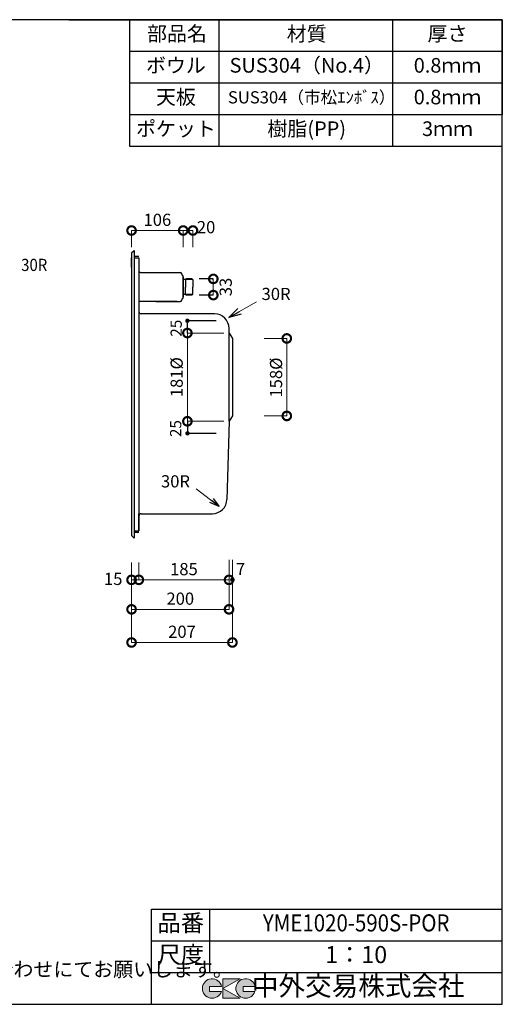
# Model space of a CAD drawing. Units: millimetres. Extents: x 109 to 2784, y 4 to 2024.
# Drawn here: x 1793 to 2784, y 4 to 2024 of the extents above; entities that cross this region are included whole.
import ezdxf
from ezdxf.enums import TextEntityAlignment as Align

# ---------------------------------------------------------------- set-up
doc = ezdxf.new("R2010")
doc.units = ezdxf.units.MM
doc.header["$LTSCALE"] = 4
for name, color, linetype in [('実形', 7, 'Continuous'), ('寸法', 7, 'Continuous'), ('補助', 7, 'Continuous')]:
    doc.layers.add(name, color=color, linetype=linetype)
doc.styles.get("Standard").update_dxf_attribs({"font": 'txt.shx', "bigfont": 'bigfont.shx'})
doc.styles.add('明朝', font='MS Mincho.ttf')
doc.dimstyles.new('ISO-25', dxfattribs={"dimtxt": 25, "dimasz": 35, "dimexe": 0, "dimexo": 65, "dimgap": 6.25, "dimtad": 1, "dimdsep": 46, "dimtxsty": 'Standard', "dimblk": 'DOTSMALL', "dimcen": 2.5, "dimadec": 0, "dimazin": 0, "dimtfac": 1, "dimtmove": 0, "dimatfit": 3, "dimldrblk": 'OPEN30', "dimfxl": 1, "dimlwd": 15, "dimlwe": 15, "dimarcsym": 0})

# ---------------------------------------------------------------- blocks, each defined once
blk = doc.blocks.new('_DotSmall')
at = {"color": 0, "const_width": 0.5}
blk.add_lwpolyline([(-0.0625, 0, 1), (0.0625, 0, 1)], format="xyb", close=True, dxfattribs=at)
blk = doc.blocks.new('*D18')
at = {"layer": 'Defpoints', "color": 0}
for p in [(2230, 1370.1), (2230, 1211.1), (2341.6, 1211.1)]:
    blk.add_point(p, dxfattribs=at)
at = {"layer": '寸法', "color": 0, "lineweight": 15}
for p, q in [((2295, 1370.1), (2341.6, 1370.1)), ((2341.6, 1370.1), (2341.6, 1211.1)), ((2295, 1211.1), (2341.6, 1211.1))]:
    blk.add_line(p, q, dxfattribs=at)
at = {"layer": '寸法', "color": 0, "lineweight": 15, "xscale": 35, "yscale": 35, "zscale": 35}
for p, rotation in [((2341.6, 1370.1), 90), ((2341.6, 1211.1), 270)]:
    blk.add_blockref('_DotSmall', p, dxfattribs=dict(at, rotation=rotation))
at = {"layer": '寸法', "color": 0, "insert": (2322.8, 1289.8), "char_height": 25, "attachment_point": 5, "rotation": 90}
blk.add_mtext('158%%C', dxfattribs=at)
blk = doc.blocks.new('_Open30')
at = {"color": 0, "lineweight": -2}
for p, q in [((-1, 0.268), (0, 0)), ((0, 0), (-1, -0.268)), ((0, 0), (-1, 0))]:
    blk.add_line(p, q, dxfattribs=at)
blk = doc.blocks.new('*D19')
at = {"layer": 'Defpoints', "color": 0}
for p in [(2277.3, 1381.1), (2137.6, 1200.1), (2277.3, 1200.1)]:
    blk.add_point(p, dxfattribs=at)
at = {"layer": '寸法', "color": 0, "lineweight": 15}
for p, q in [((2212.3, 1381.1), (2137.6, 1381.1)), ((2137.6, 1381.1), (2137.6, 1200.1)), ((2212.3, 1200.1), (2137.6, 1200.1))]:
    blk.add_line(p, q, dxfattribs=at)
at = {"layer": '寸法', "color": 0, "lineweight": 15, "xscale": 35, "yscale": 35, "zscale": 35}
for p, rotation in [((2137.6, 1381.1), 90), ((2137.6, 1200.1), 270)]:
    blk.add_blockref('_DotSmall', p, dxfattribs=dict(at, rotation=rotation))
at = {"layer": '寸法', "color": 0, "insert": (2118.8, 1290.6), "char_height": 25, "attachment_point": 5, "rotation": 90}
blk.add_mtext('181%%C', dxfattribs=at)
blk = doc.blocks.new('*D20')
at = {"layer": 'Defpoints', "color": 0}
for p in [(2023, 975.6), (2038, 975.6), (2038, 874.8)]:
    blk.add_point(p, dxfattribs=at)
at = {"layer": '寸法', "color": 0, "lineweight": 15}
for p, q in [((2023, 910.6), (2023, 874.8)), ((2038, 910.6), (2038, 874.8)), ((2023, 874.8), (2038, 874.8))]:
    blk.add_line(p, q, dxfattribs=at)
at = {"layer": '寸法', "color": 0, "lineweight": 15, "xscale": 35, "yscale": 35, "zscale": 35, "rotation": 180}
blk.add_blockref('_DotSmall', (2023, 874.8), dxfattribs=at)
at = {"layer": '寸法', "color": 0, "lineweight": 15, "xscale": 35, "yscale": 35, "zscale": 35}
blk.add_blockref('_DotSmall', (2038, 874.8), dxfattribs=at)
at = {"layer": '寸法', "color": 0, "insert": (1985.3, 873.5), "char_height": 25, "attachment_point": 5}
blk.add_mtext('15', dxfattribs=at)
blk = doc.blocks.new('*D21')
at = {"layer": 'Defpoints', "color": 0}
for p in [(2038, 975.6), (2223, 980.6), (2223, 874.8)]:
    blk.add_point(p, dxfattribs=at)
at = {"layer": '寸法', "color": 0, "lineweight": 15}
for p, q in [((2038, 910.6), (2038, 874.8)), ((2223, 915.6), (2223, 874.8)), ((2038, 874.8), (2223, 874.8))]:
    blk.add_line(p, q, dxfattribs=at)
at = {"layer": '寸法', "color": 0, "lineweight": 15, "xscale": 35, "yscale": 35, "zscale": 35, "rotation": 180}
blk.add_blockref('_DotSmall', (2038, 874.8), dxfattribs=at)
at = {"layer": '寸法', "color": 0, "lineweight": 15, "xscale": 35, "yscale": 35, "zscale": 35}
blk.add_blockref('_DotSmall', (2223, 874.8), dxfattribs=at)
at = {"layer": '寸法', "color": 0, "insert": (2130.5, 893.6), "char_height": 25, "attachment_point": 5}
blk.add_mtext('185', dxfattribs=at)
blk = doc.blocks.new('*D22')
at = {"layer": 'Defpoints', "color": 0}
for p in [(2223, 980.6), (2230, 980.6), (2230, 874.8)]:
    blk.add_point(p, dxfattribs=at)
at = {"layer": '寸法', "color": 0, "lineweight": 15}
for p, q in [((2223, 915.6), (2223, 874.8)), ((2230, 915.6), (2230, 874.8))]:
    blk.add_line(p, q, dxfattribs=at)
at = {"layer": '寸法', "color": 0, "insert": (2246.8, 893.7), "char_height": 25, "attachment_point": 5}
blk.add_mtext('7', dxfattribs=at)
blk = doc.blocks.new('*D23')
at = {"layer": 'Defpoints', "color": 0}
for p in [(2023, 975.6), (2223, 980.6), (2023, 814.3)]:
    blk.add_point(p, dxfattribs=at)
at = {"layer": '寸法', "color": 0, "lineweight": 15}
for p, q in [((2023, 910.6), (2023, 814.3)), ((2223, 915.6), (2223, 814.3)), ((2223, 814.3), (2023, 814.3))]:
    blk.add_line(p, q, dxfattribs=at)
at = {"layer": '寸法', "color": 0, "lineweight": 15, "xscale": 35, "yscale": 35, "zscale": 35, "rotation": 180}
blk.add_blockref('_DotSmall', (2023, 814.3), dxfattribs=at)
at = {"layer": '寸法', "color": 0, "lineweight": 15, "xscale": 35, "yscale": 35, "zscale": 35}
blk.add_blockref('_DotSmall', (2223, 814.3), dxfattribs=at)
at = {"layer": '寸法', "color": 0, "insert": (2123, 833), "char_height": 25, "attachment_point": 5}
blk.add_mtext('200', dxfattribs=at)
blk = doc.blocks.new('*D24')
at = {"layer": 'Defpoints', "color": 0}
for p in [(2023, 975.6), (2230, 980.6), (2023, 746.3)]:
    blk.add_point(p, dxfattribs=at)
at = {"layer": '寸法', "color": 0, "lineweight": 15}
for p, q in [((2023, 910.6), (2023, 746.3)), ((2230, 915.6), (2230, 746.3)), ((2230, 746.3), (2023, 746.3))]:
    blk.add_line(p, q, dxfattribs=at)
at = {"layer": '寸法', "color": 0, "lineweight": 15, "xscale": 35, "yscale": 35, "zscale": 35, "rotation": 180}
blk.add_blockref('_DotSmall', (2023, 746.3), dxfattribs=at)
at = {"layer": '寸法', "color": 0, "lineweight": 15, "xscale": 35, "yscale": 35, "zscale": 35}
blk.add_blockref('_DotSmall', (2230, 746.3), dxfattribs=at)
at = {"layer": '寸法', "color": 0, "insert": (2126.5, 765.1), "char_height": 25, "attachment_point": 5}
blk.add_mtext('207', dxfattribs=at)
blk = doc.blocks.new('*D35')
at = {"layer": 'Defpoints', "color": 0}
for p in [(2129, 1591.5), (2023, 1492.2), (2129, 1492.2)]:
    blk.add_point(p, dxfattribs=at)
at = {"layer": '実形', "color": 0, "lineweight": 15}
for p, q in [((2023, 1557.2), (2023, 1591.5)), ((2023, 1591.5), (2129, 1591.5)), ((2129, 1557.2), (2129, 1591.5))]:
    blk.add_line(p, q, dxfattribs=at)
at = {"layer": '実形', "color": 0, "lineweight": 15, "xscale": 35, "yscale": 35, "zscale": 35, "rotation": 180}
blk.add_blockref('_DotSmall', (2023, 1591.5), dxfattribs=at)
at = {"layer": '実形', "color": 0, "lineweight": 15, "xscale": 35, "yscale": 35, "zscale": 35}
blk.add_blockref('_DotSmall', (2129, 1591.5), dxfattribs=at)
at = {"layer": '実形', "color": 0, "insert": (2076, 1610.2), "char_height": 25, "attachment_point": 5}
blk.add_mtext('106', dxfattribs=at)
blk = doc.blocks.new('_None')
blk = doc.blocks.new('*D36')
at = {"layer": 'Defpoints', "color": 0}
for p in [(2149, 1492.2), (2149, 1459), (2190.8, 1459)]:
    blk.add_point(p, dxfattribs=at)
at = {"layer": '実形', "color": 0, "lineweight": 15}
blk.add_line((2190.8, 1492.2), (2190.8, 1459), dxfattribs=at)
at = {"layer": '実形', "color": 0, "lineweight": 15, "xscale": 35, "yscale": 35, "zscale": 35}
for p, rotation in [((2190.8, 1492.2), 90), ((2190.8, 1459), 270)]:
    blk.add_blockref('_DotSmall', p, dxfattribs=dict(at, rotation=rotation))
at = {"layer": '実形', "color": 0, "insert": (2219.5, 1475.6), "char_height": 25, "attachment_point": 5, "rotation": 90}
blk.add_mtext('33', dxfattribs=at)
blk = doc.blocks.new('*D34')
at = {"layer": 'Defpoints', "color": 0}
for p in [(2149, 1591.5), (2129, 1492.2), (2149, 1492.2)]:
    blk.add_point(p, dxfattribs=at)
at = {"layer": '実形', "color": 0, "lineweight": 15}
for p, q in [((2129, 1557.2), (2129, 1591.5)), ((2129, 1591.5), (2149, 1591.5)), ((2149, 1557.2), (2149, 1591.5))]:
    blk.add_line(p, q, dxfattribs=at)
at = {"layer": '実形', "color": 0, "lineweight": 15, "xscale": 35, "yscale": 35, "zscale": 35, "rotation": 180}
blk.add_blockref('_DotSmall', (2129, 1591.5), dxfattribs=at)
at = {"layer": '実形', "color": 0, "lineweight": 15, "xscale": 35, "yscale": 35, "zscale": 35}
blk.add_blockref('_DotSmall', (2149, 1591.5), dxfattribs=at)
at = {"layer": '実形', "color": 0, "insert": (2176, 1595.1), "char_height": 25, "attachment_point": 5}
blk.add_mtext('20', dxfattribs=at)

msp = doc.modelspace()

# ---------------------------------------------------------------- hatches: boundary and pattern name
at = {"layer": '実形'}
for points in [[(2137.659, 1401.845, -1), (2137.655, 1410.947, -1)], [(2137.867, 1170.93, -1), (2137.863, 1180.031, -1)]]:
    msp.add_hatch(color=0, dxfattribs=at).paths.add_polyline_path(points)
h = msp.add_hatch(color=256, dxfattribs=at)
h.paths.add_polyline_path([(2226.572, 874.825), (2233.48, 874.825, 1)])
h.paths.add_polyline_path([(2233.48, 874.825), (2226.572, 874.825, 1)])
at = {"layer": '補助'}
h = msp.add_hatch(color=256, dxfattribs=at)
edge = h.paths.add_edge_path()
edge.add_arc((2257.166, 36.5), 20, 11.647724, 342.656106)
edge.add_line((2276.257, 30.538), (2252.166, 30.538))
edge.add_line((2252.166, 30.538), (2252.166, 40.538))
edge.add_line((2252.166, 40.538), (2276.754, 40.538))
edge = h.paths.add_edge_path()
edge.add_arc((2188.256, 36.5), 20, 11.647724, 342.656106)
edge.add_line((2207.346, 30.538), (2183.256, 30.538))
edge.add_line((2183.256, 30.538), (2183.256, 40.538))
edge.add_line((2183.256, 40.538), (2207.844, 40.538))
h.paths.add_polyline_path([(2245.642, 56.5), (2210.642, 56.5), (2210.642, 16.5), (2245.642, 16.5), (2210.642, 36.5)])

# ---------------------------------------------------------------- linework, layer by layer
for p, q in [((2023.026, 1545.573), (2023.026, 1430.573)), ((2028.026, 1550.573), (2028.026, 1430.573)), ((2038.026, 1515.573), (2038.026, 1443.573)), ((2038.026, 1443.573), (2038.026, 1430.573)), ((2023.026, 1430.573), (2023.026, 965.573)), ((2028.026, 1430.573), (2028.026, 960.573)), ((2038.026, 1430.573), (2038.026, 975.573)), ((2038.026, 1007.573), (2038.026, 998.573))]:
    msp.add_line(p, q)
at = {"layer": '実形'}
for p, q in [((2023.026, 1545.573), (2028.026, 1550.573)), ((2023.026, 1516.573), (2023.026, 1535.573)), ((2023.026, 1535.573), (2023.026, 1430.573)), ((2028.026, 1538.573), (2038.026, 1538.573)), ((2028.026, 1535.573), (2038.026, 1535.573)), ((2038.026, 1535.573), (2038.026, 1515.573)), ((2041.026, 1505.573), (2073.026, 1505.573)), ((2135.026, 1492.173), (2134.026, 1490.723)), ((2148.026, 1490.723), (2147.026, 1492.173)), ((2190.812, 1492.173), (2162.038, 1492.173)), ((2190.812, 1489.986), (2190.812, 1492.173)), ((2135.026, 1458.973), (2134.026, 1460.423)), ((2148.026, 1460.423), (2147.026, 1458.973)), ((2190.812, 1458.973), (2161.865, 1458.973)), ((2073.026, 1445.573), (2038.026, 1445.573)), ((2023.026, 1430.573), (2023.026, 975.573)), ((2193.026, 1420.573), (2043.026, 1420.573)), ((2137.579, 1381.073), (2137.579, 1407.737)), ((2196.702, 1406.073), (2137.579, 1406.073)), ((2223.026, 1200.073), (2223.026, 1390.573)), ((2223.026, 1381.073), (2230.026, 1370.073)), ((2230.026, 1370.073), (2230.026, 1211.073)), ((2137.579, 1200.073), (2137.579, 1174.133)), ((2223.026, 1200.073), (2218.829, 1039.788)), ((2230.026, 1211.073), (2223.026, 1200.073)), ((2196.702, 1175.073), (2137.579, 1175.073)), ((2038.026, 975.573), (2038.026, 1010.573)), ((2043.026, 1010.573), (2188.839, 1010.573)), ((2023.026, 994.573), (2023.026, 975.573)), ((2028.026, 975.573), (2038.026, 975.573)), ((2028.026, 972.573), (2038.026, 972.573)), ((2023.026, 965.573), (2028.026, 960.573))]:
    msp.add_line(p, q, dxfattribs=at)
at = {"layer": '実形', "color": 0}
for p, q in [((2073.026, 1505.573), (2123.026, 1505.573)), ((2126.026, 1502.573), (2126.026, 1501.07)), ((2129.026, 1496.677), (2129.026, 1454.47)), ((2129.026, 1454.47), (2129.026, 1496.677)), ((2129.026, 1496.677), (2129.026, 1454.47)), ((2149.026, 1490.723), (2129.026, 1490.723)), ((2134.026, 1490.723), (2134.026, 1475.573)), ((2134.026, 1460.423), (2134.026, 1475.573)), ((2147.026, 1492.173), (2135.026, 1492.173)), ((2149.026, 1490.723), (2149.026, 1475.573)), ((2149.026, 1460.423), (2149.026, 1475.573)), ((2149.026, 1460.423), (2129.026, 1460.423)), ((2147.026, 1458.973), (2135.026, 1458.973)), ((2116.526, 1445.573), (2073.026, 1445.573)), ((2073.026, 1445.573), (2123.026, 1445.573)), ((2126.026, 1448.573), (2126.026, 1449.273))]:
    msp.add_line(p, q, dxfattribs=at)
at = {"layer": '実形'}
msp.add_circle((2230.026, 874.825), 3.454, dxfattribs=at)
for centre, radius, start, end in [((2041.026, 1508.573), 3, 180, 270), ((2043.026, 1425.573), 5, 180, 270), ((2193.026, 1390.573), 30, 0, 90), ((2188.839, 1040.573), 30, 270, 358.5), ((2043.026, 1005.573), 5, 90, 180)]:
    msp.add_arc(centre, radius, start, end, dxfattribs=at)
at = {"layer": '実形', "color": 0}
for centre, start, end in [((2123.026, 1502.573), 0, 90), ((2129.026, 1501.873), 180, 240), ((2126.026, 1496.677), 0, 60), ((2126.026, 1454.47), 300, 0), ((2123.026, 1448.573), 270, 0), ((2129.026, 1449.273), 120, 180)]:
    msp.add_arc(centre, 3, start, end, dxfattribs=at)
at = {"layer": '補助'}
for p, q in [((2784, 2024), (109, 2024)), ((1894, 2024), (2784, 2024)), ((2784, 4), (2784, 2024)), ((2784, 2024), (2784, 1829)), ((2784, 1829), (2784, 2024)), ((2064, 199), (2784, 199)), ((2064, 4), (2064, 199)), ((2184, 69), (2184, 199)), ((2784, 134), (2784, 199)), ((2064, 134), (2784, 134)), ((2784, 69), (2784, 134)), ((2064, 69), (2784, 69)), ((2184, 69), (2784, 69)), ((2784, 4), (2784, 69)), ((109, 4), (2784, 4))]:
    msp.add_line(p, q, dxfattribs=at)
at = {"layer": '補助', "color": 0}
for p, q in [((2019.387, 1764), (2019.387, 2024)), ((2202.548, 1764), (2202.548, 2024)), ((2559, 1764), (2559, 2024)), ((2784, 1959), (2019.387, 1959)), ((2784, 1894), (2019.387, 1894)), ((2784, 1829), (2019.387, 1829)), ((2784, 1764), (2019.387, 1764))]:
    msp.add_line(p, q, dxfattribs=at)
at = {"layer": '補助', "lineweight": 5}
for p, q in [((2207.844, 40.538), (2183.256, 40.538)), ((2183.256, 40.538), (2183.256, 30.538)), ((2210.642, 56.5), (2210.642, 16.5)), ((2210.642, 36.5), (2245.642, 56.5)), ((2245.642, 56.5), (2210.642, 56.5)), ((2276.754, 40.538), (2252.166, 40.538)), ((2252.166, 40.538), (2252.166, 30.538)), ((2183.256, 30.538), (2207.346, 30.538)), ((2245.642, 16.5), (2210.642, 36.5)), ((2252.166, 30.538), (2276.257, 30.538)), ((2210.642, 16.5), (2245.642, 16.5))]:
    msp.add_line(p, q, dxfattribs=at)
for centre in [(2188.256, 36.5), (2257.166, 36.5)]:
    msp.add_arc(centre, 20, 11.647724, 342.656106, dxfattribs=at)

# ---------------------------------------------------------------- texts
at = {"width": 0.88}
msp.add_text('YME1020-590S-POR', height=35, dxfattribs=at).set_placement((2484, 166.5), align=Align.MIDDLE)
msp.add_text('1：10', height=35).set_placement((2484, 101.5), align=Align.MIDDLE)
msp.add_text('※実寸には製造上の誤差が多少生ずる場合があります。シンクの穴あけ加工は現物合わせにてお願いします。', height=30).set_placement((225.42, 60.777))
at = {"layer": '実形', "color": 0, "style": '明朝'}
for s, height, p in [('ボウル', 30, (2114.056, 1926.5)), ('SUS304（No.4）', 30, (2382.586, 1926.5)), ('0.8ｍｍ', 30, (2671.5, 1926.5)), ('天板', 30, (2114.056, 1861.5)), ('SUS304（市松ｴﾝﾎﾞｽ）', 25, (2392.674, 1861.5)), ('0.8ｍｍ', 30, (2671.5, 1861.5)), ('ポケット', 30, (2114.056, 1796.5)), ('樹脂(PP)', 30, (2382.586, 1796.5)), ('3ｍｍ', 30, (2671.5, 1796.5))]:
    msp.add_text(s, height=height, dxfattribs=at).set_placement(p, align=Align.MIDDLE)
at = {"layer": '実形', "width": 0.9}
msp.add_text('30R', height=25, dxfattribs=at).set_placement((1849.991, 1520.934), align=Align.MIDDLE_RIGHT)
at = {"layer": '実形', "char_height": 23, "attachment_point": 1, "rotation": 90}
for insert in [(2103.085, 1373.608), (2102.025, 1167.674)]:
    msp.add_mtext('25', dxfattribs=dict(at, insert=insert))
at = {"layer": '寸法'}
for p in [(2289.892, 1441.055), (2083.407, 1056.578)]:
    msp.add_text('30R', height=25, dxfattribs=at).set_placement(p, align=Align.BOTTOM_LEFT)
at = {"layer": '補助', "color": 0, "style": '明朝'}
for s, p in [('部品名', (2116.124, 1991.5)), ('材質', (2382.377, 1991.119)), ('厚さ', (2671.5, 1991.5))]:
    msp.add_text(s, height=30, dxfattribs=at).set_placement(p, align=Align.MIDDLE)
at = {"layer": '補助'}
for s, height, p in [('品番', 35, (2124, 166.5)), ('尺度', 35, (2124, 101.5)), ('中外交易株式会社', 40, (2488.256, 36.5))]:
    msp.add_text(s, height=height, dxfattribs=at).set_placement(p, align=Align.MIDDLE)

# ---------------------------------------------------------------- dimensions: what is measured, and where the dimension line sits
at = {"layer": '実形', "color": 0}
dim = msp.add_linear_dim(base=(2129.026, 1591.483), p1=(2023.026, 1492.173), p2=(2129.026, 1492.173), dimstyle='ISO-25', override={"dimldrblk": 'None'}, dxfattribs=at)
dim.commit()
dim.dimension.update_dxf_attribs({"geometry": '*D35', "text_midpoint": (2076.026, 1610.233)})
dim = msp.add_linear_dim(base=(2149.026, 1591.483), p1=(2129.026, 1492.173), p2=(2149.026, 1492.173), dimstyle='ISO-25', override={"dimtmove": 2, "dimldrblk": 'None'}, dxfattribs=at)
dim.commit()
dim.dimension.update_dxf_attribs({"geometry": '*D34', "text_midpoint": (2175.985, 1595.144), "dimtype": 160})
dim = msp.add_linear_dim(base=(2190.812, 1458.973), p1=(2149.026, 1492.173), p2=(2149.026, 1458.973), angle=90, text='33', dimstyle='ISO-25', override={"dimse1": 1, "dimse2": 1, "dimtmove": 2, "dimldrblk": 'None'}, dxfattribs=at)
dim.commit()
dim.dimension.update_dxf_attribs({"geometry": '*D36', "text_midpoint": (2219.461, 1475.573), "dimtype": 160})
at = {"layer": '寸法'}
for base, p1, p2, text, picture, middle in [((2137.579, 1200.073), (2277.265, 1381.073), (2277.265, 1200.073), '181%%C', '*D19', (2137.579, 1290.573)), ((2341.598, 1211.073), (2230.026, 1370.073), (2230.026, 1211.073), '158%%C', '*D18', (2341.598, 1289.781))]:
    dim = msp.add_linear_dim(base=base, p1=p1, p2=p2, angle=90, text=text, dimstyle='ISO-25', dxfattribs=at)
    dim.commit()
    dim.dimension.update_dxf_attribs({"geometry": picture, "text_midpoint": middle, "dimtype": 160})
for base, p1, p2, override, picture, middle in [((2038.026, 874.825), (2023.026, 975.573), (2038.026, 975.573), {"dimtmove": 2}, '*D20', (1985.34, 873.514)), ((2230.026, 874.825), (2223.026, 980.573), (2230.026, 980.573), {"dimsd1": 1, "dimsd2": 1, "dimtmove": 1}, '*D22', (2246.839, 874.92))]:
    dim = msp.add_linear_dim(base=base, p1=p1, p2=p2, dimstyle='ISO-25', override=override, dxfattribs=at)
    dim.commit()
    dim.dimension.update_dxf_attribs({"geometry": picture, "text_midpoint": middle, "dimtype": 160})
for base, p1, picture, middle in [((2023.026, 814.294), (2223.026, 980.573), '*D23', (2123.026, 833.044)), ((2023.026, 746.314), (2230.026, 980.573), '*D24', (2126.526, 765.064))]:
    dim = msp.add_linear_dim(base=base, p1=p1, p2=(2023.026, 975.573), dimstyle='ISO-25', dxfattribs=at)
    dim.commit()
    dim.dimension.update_dxf_attribs({"geometry": picture, "text_midpoint": middle})
dim = msp.add_linear_dim(base=(2223.026, 874.825), p1=(2038.026, 975.573), p2=(2223.026, 980.573), dimstyle='ISO-25', override={"dimtmove": 1}, dxfattribs=at)
dim.commit()
dim.dimension.update_dxf_attribs({"geometry": '*D21', "text_midpoint": (2130.526, 893.575)})

# ---------------------------------------------------------------- leaders
at = {"layer": '実形'}
msp.add_leader([(2203.06, 1025.622), (2155.406, 1061.861)], dimstyle='ISO-25', override={"dimasz": 20, "dimgap": 6.25, "dimtad": 0}, dxfattribs=at)
at = {"layer": '寸法'}
msp.add_leader([(2222.835, 1412.98), (2279.414, 1445.435)], dimstyle='ISO-25', override={"dimasz": 25, "dimgap": 6.25, "dimtad": 0}, dxfattribs=at)

doc.saveas('drawing.dxf')
